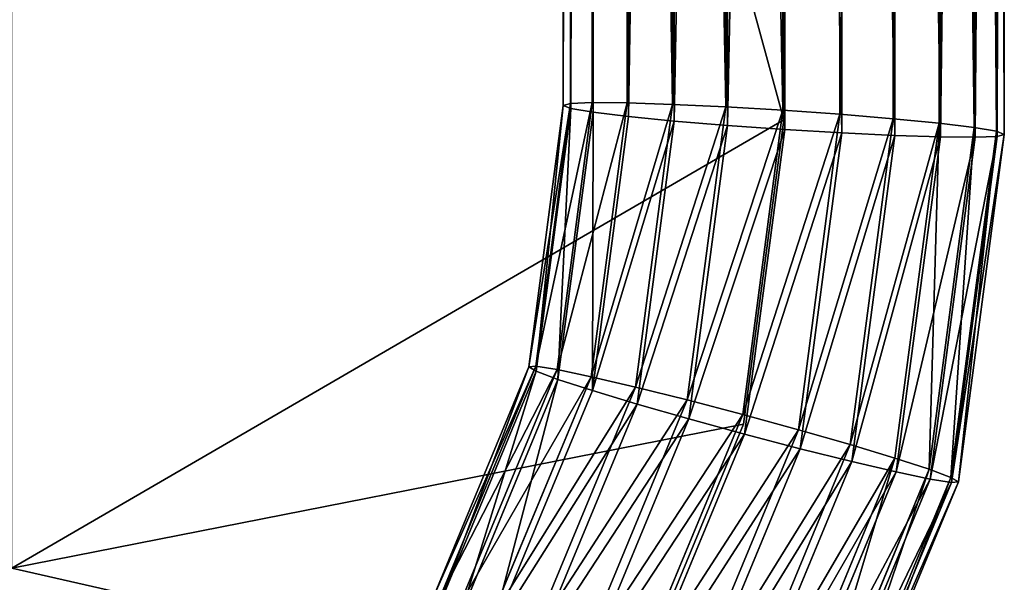
# Model space of a CAD drawing. Units: centimetres. Extents: x -3 to 128, y -97 to 24.
# Drawn here: x 31 to 38, y -19 to -15 of the extents above; entities that cross this region are included whole.
import ezdxf

# ---------------------------------------------------------------- set-up
doc = ezdxf.new("R2010")
doc.units = ezdxf.units.CM
doc.layers.get('0').update_dxf_attribs({"true_color": 0xff5454})
doc.layers.add('stal', color=7, linetype='Continuous', true_color=0x006699)

# ---------------------------------------------------------------- blocks, each defined once
blk = doc.blocks.new('Group#6')
at = {"color": 9, "true_color": 0xc6c6c6}
for p, q in [((40.17, 1.734, 0.9557), (41.7331, 2.382, 1.0237)), ((40.166, 1.6858, 1.3443), (41.7411, 2.3389, 1.4129)), ((40.2007, 1.6825, 0.5687), (41.7766, 2.3359, 0.6373)), ((40.1889, 1.5414, 1.7081), (41.8, 2.2094, 1.7782)), ((40.2559, 1.535, 0.2096), (41.8686, 2.2036, 0.2798)), ((40.2372, 1.3105, 2.0222), (41.9059, 2.0024, 2.0949)), ((40.3318, 1.3014, -0.097), (42.0028, 1.9942, -0.0242)), ((38.3807, 1.4506, 1.2666), (40.166, 1.6858, 1.3443)), ((38.3944, 1.5, 0.8784), (40.17, 1.734, 0.9557)), ((38.4147, 1.4472, 0.4909), (40.2007, 1.6825, 0.5687)), ((40.166, 1.6858, 1.3443), (40.17, 1.734, 0.9557)), ((40.1889, 1.5414, 1.7081), (40.166, 1.6858, 1.3443)), ((40.17, 1.734, 0.9557), (40.2007, 1.6825, 0.5687)), ((40.2007, 1.6825, 0.5687), (40.2559, 1.535, 0.2096)), ((40.3075, 1.0089, 2.2653), (42.0514, 1.7319, 2.3412)), ((40.4234, 0.9977, -0.3302), (42.1702, 1.7219, -0.2542)), ((38.3747, 1.3023, 1.6291), (40.1889, 1.5414, 1.7081)), ((40.2372, 1.3105, 2.0222), (40.1889, 1.5414, 1.7081)), ((19.328, 1.5, 0.0485), (38.3944, 1.5, 0.8784)), ((38.3807, 1.4506, 1.2666), (38.3944, 1.5, 0.8784)), ((38.3944, 1.5, 0.8784), (38.4147, 1.4472, 0.4909)), ((38.4403, 1.2957, 0.1306), (40.2559, 1.535, 0.2096)), ((40.2559, 1.535, 0.2096), (40.3318, 1.3014, -0.097)), ((19.3067, 1.4506, 0.4364), (38.3807, 1.4506, 1.2666)), ((19.3493, 1.4472, -0.3389), (38.4147, 1.4472, 0.4909)), ((38.3747, 1.3023, 1.6291), (38.3807, 1.4506, 1.2666)), ((38.4147, 1.4472, 0.4909), (38.4403, 1.2957, 0.1306)), ((40.3951, 0.657, 2.4206), (42.2268, 1.4165, 2.5004)), ((40.5244, 0.6446, -0.4742), (42.3592, 1.4053, -0.3944)), ((19.2868, 1.3023, 0.7983), (38.3747, 1.3023, 1.6291)), ((19.3691, 1.2957, -0.6995), (38.4403, 1.2957, 0.1306)), ((38.3766, 1.0653, 1.9412), (38.3747, 1.3023, 1.6291)), ((38.3766, 1.0653, 1.9412), (40.2372, 1.3105, 2.0222)), ((38.4403, 1.2957, 0.1306), (38.4695, 1.056, -0.178)), ((38.4695, 1.056, -0.178), (40.3318, 1.3014, -0.097)), ((40.3075, 1.0089, 2.2653), (40.2372, 1.3105, 2.0222)), ((40.3318, 1.3014, -0.097), (40.4234, 0.9977, -0.3302)), ((40.494, 0.279, 2.4778), (42.42, 1.0776, 2.5617)), ((19.2696, 1.0653, 1.1096), (38.3766, 1.0653, 1.9412)), ((19.3861, 1.056, -1.0087), (38.4695, 1.056, -0.178)), ((38.3865, 0.7557, 2.1816), (38.3766, 1.0653, 1.9412)), ((38.3865, 0.7557, 2.1816), (40.3075, 1.0089, 2.2653)), ((38.4695, 1.056, -0.178), (38.5002, 0.7443, -0.4139)), ((40.3951, 0.657, 2.4206), (40.3075, 1.0089, 2.2653)), ((40.6279, 0.2662, -0.5192), (42.5571, 1.066, -0.4352)), ((38.5002, 0.7443, -0.4139), (40.4234, 0.9977, -0.3302)), ((40.4234, 0.9977, -0.3302), (40.5244, 0.6446, -0.4742)), ((19.2565, 0.7557, 1.349), (38.3865, 0.7557, 2.1816)), ((19.3991, 0.7443, -1.2453), (38.5002, 0.7443, -0.4139)), ((38.4036, 0.3946, 2.334), (38.3865, 0.7557, 2.1816)), ((38.5002, 0.7443, -0.4139), (38.5304, 0.3818, -0.561)), ((40.5974, -0.0994, 2.4329), (42.6178, 0.7383, 2.5208)), ((42.7503, 0.7271, -0.3739), (40.7268, -0.1119, -0.462)), ((38.4036, 0.3946, 2.334), (40.3951, 0.657, 2.4206)), ((38.5304, 0.3818, -0.561), (40.5244, 0.6446, -0.4742)), ((40.494, 0.279, 2.4778), (40.3951, 0.657, 2.4206)), ((40.5244, 0.6446, -0.4742), (40.6279, 0.2662, -0.5192)), ((40.6984, -0.4525, 2.2889), (42.8069, 0.4217, 2.3807)), ((40.8144, -0.4637, -0.3066), (42.9256, 0.4117, -0.2147)), ((19.2482, 0.3946, 1.5002), (38.4036, 0.3946, 2.334)), ((19.4073, 0.3818, -1.3934), (38.5304, 0.3818, -0.561)), ((38.4267, 0.0066, 2.3878), (38.4036, 0.3946, 2.334)), ((38.5304, 0.3818, -0.561), (38.558, -0.0066, -0.6093)), ((38.4267, 0.0066, 2.3878), (40.494, 0.279, 2.4778)), ((40.5974, -0.0994, 2.4329), (40.494, 0.279, 2.4778)), ((38.558, -0.0066, -0.6093), (40.6279, 0.2662, -0.5192)), ((40.6279, 0.2662, -0.5192), (40.7268, -0.1119, -0.462)), ((40.79, -0.7562, 2.0556), (42.9743, 0.1494, 2.1507)), ((40.8847, -0.7653, -0.0636), (43.0712, 0.1412, 0.0316)), ((19.2453, 0.0066, 1.5529), (38.4267, 0.0066, 2.3878)), ((19.3276, 0, 0.0551), (38.4923, 0, 0.8893)), ((38.4543, -0.3818, 2.3396), (38.4267, 0.0066, 2.3878)), ((19.41, -0.0066, -1.4427), (38.558, -0.0066, -0.6093)), ((38.558, -0.0066, -0.6093), (38.5811, -0.3946, -0.5554)), ((40.866, -0.9898, 1.749), (43.1085, -0.06, 1.8466)), ((40.9329, -0.9962, 0.2505), (43.1771, -0.0658, 0.3482)), ((38.4543, -0.3818, 2.3396), (40.5974, -0.0994, 2.4329)), ((40.7268, -0.1119, -0.462), (38.5811, -0.3946, -0.5554)), ((40.6984, -0.4525, 2.2889), (40.5974, -0.0994, 2.4329)), ((40.7268, -0.1119, -0.462), (40.8144, -0.4637, -0.3066)), ((40.9212, -1.1373, 1.39), (43.2005, -0.1923, 1.4892)), ((40.9558, -1.1407, 0.6143), (43.236, -0.1953, 0.7136)), ((40.9518, -1.1888, 1.003), (43.244, -0.2384, 1.1027)), ((19.248, -0.3818, 1.5036), (38.4543, -0.3818, 2.3396)), ((38.5811, -0.3946, -0.5554), (19.4071, -0.3946, -1.39)), ((38.4844, -0.7443, 2.1925), (38.4543, -0.3818, 2.3396)), ((38.5811, -0.3946, -0.5554), (38.5982, -0.7557, -0.403)), ((38.4844, -0.7443, 2.1925), (40.6984, -0.4525, 2.2889)), ((38.5982, -0.7557, -0.403), (40.8144, -0.4637, -0.3066)), ((40.79, -0.7562, 2.0556), (40.6984, -0.4525, 2.2889)), ((40.8144, -0.4637, -0.3066), (40.8847, -0.7653, -0.0636)), ((19.2561, -0.7443, 1.3556), (38.4844, -0.7443, 2.1925)), ((19.3988, -0.7557, -1.2387), (38.5982, -0.7557, -0.403)), ((38.5151, -1.056, 1.9566), (38.4844, -0.7443, 2.1925)), ((38.5151, -1.056, 1.9566), (40.79, -0.7562, 2.0556)), ((38.5982, -0.7557, -0.403), (38.608, -1.0653, -0.1626)), ((38.608, -1.0653, -0.1626), (40.8847, -0.7653, -0.0636)), ((40.866, -0.9898, 1.749), (40.79, -0.7562, 2.0556)), ((40.8847, -0.7653, -0.0636), (40.9329, -0.9962, 0.2505)), ((38.5443, -1.2957, 1.648), (40.866, -0.9898, 1.749)), ((38.61, -1.3023, 0.1494), (40.9329, -0.9962, 0.2505)), ((40.9212, -1.1373, 1.39), (40.866, -0.9898, 1.749)), ((40.9329, -0.9962, 0.2505), (40.9558, -1.1407, 0.6143)), ((19.2691, -1.056, 1.1189), (38.5151, -1.056, 1.9566)), ((19.3856, -1.0653, -0.9993), (38.608, -1.0653, -0.1626)), ((38.5443, -1.2957, 1.648), (38.5151, -1.056, 1.9566)), ((38.608, -1.0653, -0.1626), (38.61, -1.3023, 0.1494)), ((38.5699, -1.4472, 1.2877), (40.9212, -1.1373, 1.39)), ((40.9518, -1.1888, 1.003), (40.9212, -1.1373, 1.39)), ((38.5903, -1.5, 0.9002), (40.9518, -1.1888, 1.003)), ((38.6039, -1.4506, 0.5119), (40.9558, -1.1407, 0.6143)), ((40.9558, -1.1407, 0.6143), (40.9518, -1.1888, 1.003)), ((19.2861, -1.2957, 0.8097), (38.5443, -1.2957, 1.648)), ((19.3685, -1.3023, -0.6881), (38.61, -1.3023, 0.1494)), ((38.5699, -1.4472, 1.2877), (38.5443, -1.2957, 1.648)), ((38.61, -1.3023, 0.1494), (38.6039, -1.4506, 0.5119)), ((19.306, -1.4472, 0.4492), (38.5699, -1.4472, 1.2877)), ((19.3486, -1.4506, -0.3262), (38.6039, -1.4506, 0.5119)), ((38.5903, -1.5, 0.9002), (38.5699, -1.4472, 1.2877)), ((38.6039, -1.4506, 0.5119), (38.5903, -1.5, 0.9002)), ((19.3273, -1.5, 0.0617), (38.5903, -1.5, 0.9002))]:
    blk.add_line(p, q, dxfattribs=at)
blk.add_polyline3d([(46.4848, 8, 1.2372), (46.2124, 5.9294, 1.2253), (45.414, 4, 1.1906), (44.1438, 2.3431, 1.1353), (42.4885, 1.0718, 1.0632), (40.5609, 0.2726, 0.9793), (38.4923, 0, 0.8893)], dxfattribs=at)
mesh = blk.add_polyface(dxfattribs=at)
corners = [(40.166, 1.6858, 1.3443), (41.7331, 2.382, 1.0237), (40.17, 1.734, 0.9557), (41.7411, 2.3389, 1.4129)]
mesh.append_faces([[corners[k] for k in face] for face in [(0, 1, 2), (1, 0, 3)]], dxfattribs={"vtx0": -1, "color": 9})
mesh = blk.add_polyface(dxfattribs=at)
corners = [(40.17, 1.734, 0.9557), (41.7766, 2.3359, 0.6373), (40.2007, 1.6825, 0.5687), (41.7331, 2.382, 1.0237)]
mesh.append_faces([[corners[k] for k in face] for face in [(0, 1, 2), (1, 0, 3)]], dxfattribs={"vtx0": -1, "color": 9})
mesh = blk.add_polyface(dxfattribs=at)
corners = [(40.1889, 1.5414, 1.7081), (41.7411, 2.3389, 1.4129), (40.166, 1.6858, 1.3443), (41.8, 2.2094, 1.7782)]
mesh.append_faces([[corners[k] for k in face] for face in [(0, 1, 2), (1, 0, 3)]], dxfattribs={"vtx0": -1, "color": 9})
mesh = blk.add_polyface(dxfattribs=at)
corners = [(40.2007, 1.6825, 0.5687), (41.8686, 2.2036, 0.2798), (40.2559, 1.535, 0.2096), (41.7766, 2.3359, 0.6373)]
mesh.append_faces([[corners[k] for k in face] for face in [(0, 1, 2), (1, 0, 3)]], dxfattribs={"vtx0": -1, "color": 9})
mesh = blk.add_polyface(dxfattribs=at)
corners = [(40.2372, 1.3105, 2.0222), (41.8, 2.2094, 1.7782), (40.1889, 1.5414, 1.7081), (41.9059, 2.0024, 2.0949)]
mesh.append_faces([[corners[k] for k in face] for face in [(0, 1, 2), (1, 0, 3)]], dxfattribs={"vtx0": -1, "color": 9})
mesh = blk.add_polyface(dxfattribs=at)
corners = [(40.2559, 1.535, 0.2096), (42.0028, 1.9942, -0.0242), (40.3318, 1.3014, -0.097), (41.8686, 2.2036, 0.2798)]
mesh.append_faces([[corners[k] for k in face] for face in [(0, 1, 2), (1, 0, 3)]], dxfattribs={"vtx0": -1, "color": 9})
mesh = blk.add_polyface(dxfattribs=at)
corners = [(40.3075, 1.0089, 2.2653), (41.9059, 2.0024, 2.0949), (40.2372, 1.3105, 2.0222), (42.0514, 1.7319, 2.3412)]
mesh.append_faces([[corners[k] for k in face] for face in [(0, 1, 2), (1, 0, 3)]], dxfattribs={"vtx0": -1, "color": 9})
mesh = blk.add_polyface(dxfattribs=at)
corners = [(42.0028, 1.9942, -0.0242), (40.4234, 0.9977, -0.3302), (40.3318, 1.3014, -0.097), (42.1702, 1.7219, -0.2542)]
mesh.append_faces([[corners[k] for k in face] for face in [(0, 1, 2), (1, 0, 3)]], dxfattribs={"vtx0": -1, "color": 9})
mesh = blk.add_polyface(dxfattribs=at)
corners = [(38.3747, 1.3023, 1.6291), (40.166, 1.6858, 1.3443), (38.3807, 1.4506, 1.2666), (40.1889, 1.5414, 1.7081)]
mesh.append_faces([[corners[k] for k in face] for face in [(0, 1, 2), (1, 0, 3)]], dxfattribs={"vtx0": -1, "color": 9})
mesh = blk.add_polyface(dxfattribs=at)
corners = [(38.3807, 1.4506, 1.2666), (40.17, 1.734, 0.9557), (38.3944, 1.5, 0.8784), (40.166, 1.6858, 1.3443)]
mesh.append_faces([[corners[k] for k in face] for face in [(0, 1, 2), (1, 0, 3)]], dxfattribs={"vtx0": -1, "color": 9})
mesh = blk.add_polyface(dxfattribs=at)
corners = [(38.3944, 1.5, 0.8784), (40.2007, 1.6825, 0.5687), (38.4147, 1.4472, 0.4909), (40.17, 1.734, 0.9557)]
mesh.append_faces([[corners[k] for k in face] for face in [(0, 1, 2), (1, 0, 3)]], dxfattribs={"vtx0": -1, "color": 9})
mesh = blk.add_polyface(dxfattribs=at)
corners = [(38.4147, 1.4472, 0.4909), (40.2559, 1.535, 0.2096), (38.4403, 1.2957, 0.1306), (40.2007, 1.6825, 0.5687)]
mesh.append_faces([[corners[k] for k in face] for face in [(0, 1, 2), (1, 0, 3)]], dxfattribs={"vtx0": -1, "color": 9})
mesh = blk.add_polyface(dxfattribs=at)
corners = [(40.3951, 0.657, 2.4206), (42.0514, 1.7319, 2.3412), (40.3075, 1.0089, 2.2653), (42.2268, 1.4165, 2.5004)]
mesh.append_faces([[corners[k] for k in face] for face in [(0, 1, 2), (1, 0, 3)]], dxfattribs={"vtx0": -1, "color": 9})
mesh = blk.add_polyface(dxfattribs=at)
corners = [(42.1702, 1.7219, -0.2542), (40.5244, 0.6446, -0.4742), (40.4234, 0.9977, -0.3302), (42.3592, 1.4053, -0.3944)]
mesh.append_faces([[corners[k] for k in face] for face in [(0, 1, 2), (1, 0, 3)]], dxfattribs={"vtx0": -1, "color": 9})
mesh = blk.add_polyface(dxfattribs=at)
corners = [(38.3766, 1.0653, 1.9412), (40.1889, 1.5414, 1.7081), (38.3747, 1.3023, 1.6291), (40.2372, 1.3105, 2.0222)]
mesh.append_faces([[corners[k] for k in face] for face in [(0, 1, 2), (1, 0, 3)]], dxfattribs={"vtx0": -1, "color": 9})
mesh = blk.add_polyface(dxfattribs=at)
corners = [(19.3067, 1.4506, 0.4364), (38.3944, 1.5, 0.8784), (19.328, 1.5, 0.0485), (38.3807, 1.4506, 1.2666)]
mesh.append_faces([[corners[k] for k in face] for face in [(0, 1, 2), (1, 0, 3)]], dxfattribs={"vtx0": -1, "color": 9})
mesh = blk.add_polyface(dxfattribs=at)
corners = [(19.328, 1.5, 0.0485), (38.4147, 1.4472, 0.4909), (19.3493, 1.4472, -0.3389), (38.3944, 1.5, 0.8784)]
mesh.append_faces([[corners[k] for k in face] for face in [(0, 1, 2), (1, 0, 3)]], dxfattribs={"vtx0": -1, "color": 9})
mesh = blk.add_polyface(dxfattribs=at)
corners = [(38.4403, 1.2957, 0.1306), (40.3318, 1.3014, -0.097), (38.4695, 1.056, -0.178), (40.2559, 1.535, 0.2096)]
mesh.append_faces([[corners[k] for k in face] for face in [(0, 1, 2), (1, 0, 3)]], dxfattribs={"vtx0": -1, "color": 9})
mesh = blk.add_polyface(dxfattribs=at)
corners = [(19.2868, 1.3023, 0.7983), (38.3807, 1.4506, 1.2666), (19.3067, 1.4506, 0.4364), (38.3747, 1.3023, 1.6291)]
mesh.append_faces([[corners[k] for k in face] for face in [(0, 1, 2), (1, 0, 3)]], dxfattribs={"vtx0": -1, "color": 9})
mesh = blk.add_polyface(dxfattribs=at)
corners = [(19.3493, 1.4472, -0.3389), (38.4403, 1.2957, 0.1306), (19.3691, 1.2957, -0.6995), (38.4147, 1.4472, 0.4909)]
mesh.append_faces([[corners[k] for k in face] for face in [(0, 1, 2), (1, 0, 3)]], dxfattribs={"vtx0": -1, "color": 9})
mesh = blk.add_polyface(dxfattribs=at)
corners = [(40.494, 0.279, 2.4778), (42.2268, 1.4165, 2.5004), (40.3951, 0.657, 2.4206), (42.42, 1.0776, 2.5617)]
mesh.append_faces([[corners[k] for k in face] for face in [(0, 1, 2), (1, 0, 3)]], dxfattribs={"vtx0": -1, "color": 9})
mesh = blk.add_polyface(dxfattribs=at)
corners = [(42.3592, 1.4053, -0.3944), (40.6279, 0.2662, -0.5192), (40.5244, 0.6446, -0.4742), (42.5571, 1.066, -0.4352)]
mesh.append_faces([[corners[k] for k in face] for face in [(0, 1, 2), (1, 0, 3)]], dxfattribs={"vtx0": -1, "color": 9})
mesh = blk.add_polyface(dxfattribs=at)
corners = [(19.2696, 1.0653, 1.1096), (38.3747, 1.3023, 1.6291), (19.2868, 1.3023, 0.7983), (38.3766, 1.0653, 1.9412)]
mesh.append_faces([[corners[k] for k in face] for face in [(0, 1, 2), (1, 0, 3)]], dxfattribs={"vtx0": -1, "color": 9})
mesh = blk.add_polyface(dxfattribs=at)
corners = [(19.3691, 1.2957, -0.6995), (38.4695, 1.056, -0.178), (19.3861, 1.056, -1.0087), (38.4403, 1.2957, 0.1306)]
mesh.append_faces([[corners[k] for k in face] for face in [(0, 1, 2), (1, 0, 3)]], dxfattribs={"vtx0": -1, "color": 9})
mesh = blk.add_polyface(dxfattribs=at)
corners = [(38.3865, 0.7557, 2.1816), (40.2372, 1.3105, 2.0222), (38.3766, 1.0653, 1.9412), (40.3075, 1.0089, 2.2653)]
mesh.append_faces([[corners[k] for k in face] for face in [(0, 1, 2), (1, 0, 3)]], dxfattribs={"vtx0": -1, "color": 9})
mesh = blk.add_polyface(dxfattribs=at)
corners = [(40.3318, 1.3014, -0.097), (38.5002, 0.7443, -0.4139), (38.4695, 1.056, -0.178), (40.4234, 0.9977, -0.3302)]
mesh.append_faces([[corners[k] for k in face] for face in [(0, 1, 2), (1, 0, 3)]], dxfattribs={"vtx0": -1, "color": 9})
mesh = blk.add_polyface(dxfattribs=at)
corners = [(40.5974, -0.0994, 2.4329), (42.42, 1.0776, 2.5617), (40.494, 0.279, 2.4778), (42.6178, 0.7383, 2.5208)]
mesh.append_faces([[corners[k] for k in face] for face in [(0, 1, 2), (1, 0, 3)]], dxfattribs={"vtx0": -1, "color": 9})
mesh = blk.add_polyface(dxfattribs=at)
corners = [(38.3865, 0.7557, 2.1816), (19.2696, 1.0653, 1.1096), (19.2565, 0.7557, 1.349), (38.3766, 1.0653, 1.9412)]
mesh.append_faces([[corners[k] for k in face] for face in [(0, 1, 2), (1, 0, 3)]], dxfattribs={"vtx0": -1, "color": 9})
mesh = blk.add_polyface(dxfattribs=at)
corners = [(38.4695, 1.056, -0.178), (19.3991, 0.7443, -1.2453), (19.3861, 1.056, -1.0087), (38.5002, 0.7443, -0.4139)]
mesh.append_faces([[corners[k] for k in face] for face in [(0, 1, 2), (1, 0, 3)]], dxfattribs={"vtx0": -1, "color": 9})
mesh = blk.add_polyface(dxfattribs=at)
corners = [(38.4036, 0.3946, 2.334), (40.3075, 1.0089, 2.2653), (38.3865, 0.7557, 2.1816), (40.3951, 0.657, 2.4206)]
mesh.append_faces([[corners[k] for k in face] for face in [(0, 1, 2), (1, 0, 3)]], dxfattribs={"vtx0": -1, "color": 9})
mesh = blk.add_polyface(dxfattribs=at)
corners = [(42.5571, 1.066, -0.4352), (40.7268, -0.1119, -0.462), (40.6279, 0.2662, -0.5192), (42.7503, 0.7271, -0.3739)]
mesh.append_faces([[corners[k] for k in face] for face in [(0, 1, 2), (1, 0, 3)]], dxfattribs={"vtx0": -1, "color": 9})
mesh = blk.add_polyface(dxfattribs=at)
corners = [(40.4234, 0.9977, -0.3302), (38.5304, 0.3818, -0.561), (38.5002, 0.7443, -0.4139), (40.5244, 0.6446, -0.4742)]
mesh.append_faces([[corners[k] for k in face] for face in [(0, 1, 2), (1, 0, 3)]], dxfattribs={"vtx0": -1, "color": 9})
mesh = blk.add_polyface(dxfattribs=at)
corners = [(38.4036, 0.3946, 2.334), (19.2565, 0.7557, 1.349), (19.2482, 0.3946, 1.5002), (38.3865, 0.7557, 2.1816)]
mesh.append_faces([[corners[k] for k in face] for face in [(0, 1, 2), (1, 0, 3)]], dxfattribs={"vtx0": -1, "color": 9})
mesh = blk.add_polyface(dxfattribs=at)
corners = [(38.5002, 0.7443, -0.4139), (19.4073, 0.3818, -1.3934), (19.3991, 0.7443, -1.2453), (38.5304, 0.3818, -0.561)]
mesh.append_faces([[corners[k] for k in face] for face in [(0, 1, 2), (1, 0, 3)]], dxfattribs={"vtx0": -1, "color": 9})
mesh = blk.add_polyface(dxfattribs=at)
corners = [(40.6984, -0.4525, 2.2889), (42.6178, 0.7383, 2.5208), (40.5974, -0.0994, 2.4329), (42.8069, 0.4217, 2.3807)]
mesh.append_faces([[corners[k] for k in face] for face in [(0, 1, 2), (1, 0, 3)]], dxfattribs={"vtx0": -1, "color": 9})
mesh = blk.add_polyface(dxfattribs=at)
corners = [(42.7503, 0.7271, -0.3739), (40.8144, -0.4637, -0.3066), (40.7268, -0.1119, -0.462), (42.9256, 0.4117, -0.2147)]
mesh.append_faces([[corners[k] for k in face] for face in [(0, 1, 2), (1, 0, 3)]], dxfattribs={"vtx0": -1, "color": 9})
mesh = blk.add_polyface(dxfattribs=at)
corners = [(38.4267, 0.0066, 2.3878), (40.3951, 0.657, 2.4206), (38.4036, 0.3946, 2.334), (40.494, 0.279, 2.4778)]
mesh.append_faces([[corners[k] for k in face] for face in [(0, 1, 2), (1, 0, 3)]], dxfattribs={"vtx0": -1, "color": 9})
mesh = blk.add_polyface(dxfattribs=at)
corners = [(40.5244, 0.6446, -0.4742), (38.558, -0.0066, -0.6093), (38.5304, 0.3818, -0.561), (40.6279, 0.2662, -0.5192)]
mesh.append_faces([[corners[k] for k in face] for face in [(0, 1, 2), (1, 0, 3)]], dxfattribs={"vtx0": -1, "color": 9})
mesh = blk.add_polyface(dxfattribs=at)
corners = [(40.79, -0.7562, 2.0556), (42.8069, 0.4217, 2.3807), (40.6984, -0.4525, 2.2889), (42.9743, 0.1494, 2.1507)]
mesh.append_faces([[corners[k] for k in face] for face in [(0, 1, 2), (1, 0, 3)]], dxfattribs={"vtx0": -1, "color": 9})
mesh = blk.add_polyface(dxfattribs=at)
corners = [(42.9256, 0.4117, -0.2147), (40.8847, -0.7653, -0.0636), (40.8144, -0.4637, -0.3066), (43.0712, 0.1412, 0.0316)]
mesh.append_faces([[corners[k] for k in face] for face in [(0, 1, 2), (1, 0, 3)]], dxfattribs={"vtx0": -1, "color": 9})
mesh = blk.add_polyface(dxfattribs=at)
corners = [(38.4267, 0.0066, 2.3878), (19.2482, 0.3946, 1.5002), (19.2453, 0.0066, 1.5529), (38.4036, 0.3946, 2.334)]
mesh.append_faces([[corners[k] for k in face] for face in [(0, 1, 2), (1, 0, 3)]], dxfattribs={"vtx0": -1, "color": 9})
mesh = blk.add_polyface(dxfattribs=at)
corners = [(38.5304, 0.3818, -0.561), (19.41, -0.0066, -1.4427), (19.4073, 0.3818, -1.3934), (38.558, -0.0066, -0.6093)]
mesh.append_faces([[corners[k] for k in face] for face in [(0, 1, 2), (1, 0, 3)]], dxfattribs={"vtx0": -1, "color": 9})
mesh = blk.add_polyface(dxfattribs=at)
corners = [(38.4543, -0.3818, 2.3396), (40.494, 0.279, 2.4778), (38.4267, 0.0066, 2.3878), (40.5974, -0.0994, 2.4329)]
mesh.append_faces([[corners[k] for k in face] for face in [(0, 1, 2), (1, 0, 3)]], dxfattribs={"vtx0": -1, "color": 9})
mesh = blk.add_polyface(dxfattribs=at)
corners = [(40.6279, 0.2662, -0.5192), (38.5811, -0.3946, -0.5554), (38.558, -0.0066, -0.6093), (40.7268, -0.1119, -0.462)]
mesh.append_faces([[corners[k] for k in face] for face in [(0, 1, 2), (1, 0, 3)]], dxfattribs={"vtx0": -1, "color": 9})
mesh = blk.add_polyface(dxfattribs=at)
corners = [(43.1085, -0.06, 1.8466), (40.79, -0.7562, 2.0556), (40.866, -0.9898, 1.749), (42.9743, 0.1494, 2.1507)]
mesh.append_faces([[corners[k] for k in face] for face in [(0, 1, 2), (1, 0, 3)]], dxfattribs={"vtx0": -1, "color": 9})
mesh = blk.add_polyface(dxfattribs=at)
corners = [(43.0712, 0.1412, 0.0316), (40.9329, -0.9962, 0.2505), (40.8847, -0.7653, -0.0636), (43.1771, -0.0658, 0.3482)]
mesh.append_faces([[corners[k] for k in face] for face in [(0, 1, 2), (1, 0, 3)]], dxfattribs={"vtx0": -1, "color": 9})
mesh = blk.add_polyface(dxfattribs=at)
corners = [(19.248, -0.3818, 1.5036), (38.4267, 0.0066, 2.3878), (19.2453, 0.0066, 1.5529), (38.4543, -0.3818, 2.3396)]
mesh.append_faces([[corners[k] for k in face] for face in [(0, 1, 2), (1, 0, 3)]], dxfattribs={"vtx0": -1, "color": 9})
mesh = blk.add_polyface(dxfattribs=at)
corners = [(19.41, -0.0066, -1.4427), (38.5811, -0.3946, -0.5554), (19.4071, -0.3946, -1.39), (38.558, -0.0066, -0.6093)]
mesh.append_faces([[corners[k] for k in face] for face in [(0, 1, 2), (1, 0, 3)]], dxfattribs={"vtx0": -1, "color": 9})
mesh = blk.add_polyface(dxfattribs=at)
corners = [(43.2005, -0.1923, 1.4892), (40.866, -0.9898, 1.749), (40.9212, -1.1373, 1.39), (43.1085, -0.06, 1.8466)]
mesh.append_faces([[corners[k] for k in face] for face in [(0, 1, 2), (1, 0, 3)]], dxfattribs={"vtx0": -1, "color": 9})
mesh = blk.add_polyface(dxfattribs=at)
corners = [(43.1771, -0.0658, 0.3482), (40.9558, -1.1407, 0.6143), (40.9329, -0.9962, 0.2505), (43.236, -0.1953, 0.7136)]
mesh.append_faces([[corners[k] for k in face] for face in [(0, 1, 2), (1, 0, 3)]], dxfattribs={"vtx0": -1, "color": 9})
mesh = blk.add_polyface(dxfattribs=at)
corners = [(38.4844, -0.7443, 2.1925), (40.5974, -0.0994, 2.4329), (38.4543, -0.3818, 2.3396), (40.6984, -0.4525, 2.2889)]
mesh.append_faces([[corners[k] for k in face] for face in [(0, 1, 2), (1, 0, 3)]], dxfattribs={"vtx0": -1, "color": 9})
mesh = blk.add_polyface(dxfattribs=at)
corners = [(40.7268, -0.1119, -0.462), (38.5982, -0.7557, -0.403), (38.5811, -0.3946, -0.5554), (40.8144, -0.4637, -0.3066)]
mesh.append_faces([[corners[k] for k in face] for face in [(0, 1, 2), (1, 0, 3)]], dxfattribs={"vtx0": -1, "color": 9})
mesh = blk.add_polyface(dxfattribs=at)
corners = [(43.244, -0.2384, 1.1027), (40.9212, -1.1373, 1.39), (40.9518, -1.1888, 1.003), (43.2005, -0.1923, 1.4892)]
mesh.append_faces([[corners[k] for k in face] for face in [(0, 1, 2), (1, 0, 3)]], dxfattribs={"vtx0": -1, "color": 9})
mesh = blk.add_polyface(dxfattribs=at)
corners = [(43.236, -0.1953, 0.7136), (40.9518, -1.1888, 1.003), (40.9558, -1.1407, 0.6143), (43.244, -0.2384, 1.1027)]
mesh.append_faces([[corners[k] for k in face] for face in [(0, 1, 2), (1, 0, 3)]], dxfattribs={"vtx0": -1, "color": 9})
mesh = blk.add_polyface(dxfattribs=at)
corners = [(19.2561, -0.7443, 1.3556), (38.4543, -0.3818, 2.3396), (19.248, -0.3818, 1.5036), (38.4844, -0.7443, 2.1925)]
mesh.append_faces([[corners[k] for k in face] for face in [(0, 1, 2), (1, 0, 3)]], dxfattribs={"vtx0": -1, "color": 9})
mesh = blk.add_polyface(dxfattribs=at)
corners = [(19.4071, -0.3946, -1.39), (38.5982, -0.7557, -0.403), (19.3988, -0.7557, -1.2387), (38.5811, -0.3946, -0.5554)]
mesh.append_faces([[corners[k] for k in face] for face in [(0, 1, 2), (1, 0, 3)]], dxfattribs={"vtx0": -1, "color": 9})
mesh = blk.add_polyface(dxfattribs=at)
corners = [(38.5151, -1.056, 1.9566), (40.6984, -0.4525, 2.2889), (38.4844, -0.7443, 2.1925), (40.79, -0.7562, 2.0556)]
mesh.append_faces([[corners[k] for k in face] for face in [(0, 1, 2), (1, 0, 3)]], dxfattribs={"vtx0": -1, "color": 9})
mesh = blk.add_polyface(dxfattribs=at)
corners = [(40.8144, -0.4637, -0.3066), (38.608, -1.0653, -0.1626), (38.5982, -0.7557, -0.403), (40.8847, -0.7653, -0.0636)]
mesh.append_faces([[corners[k] for k in face] for face in [(0, 1, 2), (1, 0, 3)]], dxfattribs={"vtx0": -1, "color": 9})
mesh = blk.add_polyface(dxfattribs=at)
corners = [(19.2691, -1.056, 1.1189), (38.4844, -0.7443, 2.1925), (19.2561, -0.7443, 1.3556), (38.5151, -1.056, 1.9566)]
mesh.append_faces([[corners[k] for k in face] for face in [(0, 1, 2), (1, 0, 3)]], dxfattribs={"vtx0": -1, "color": 9})
mesh = blk.add_polyface(dxfattribs=at)
corners = [(19.3988, -0.7557, -1.2387), (38.608, -1.0653, -0.1626), (19.3856, -1.0653, -0.9993), (38.5982, -0.7557, -0.403)]
mesh.append_faces([[corners[k] for k in face] for face in [(0, 1, 2), (1, 0, 3)]], dxfattribs={"vtx0": -1, "color": 9})
mesh = blk.add_polyface(dxfattribs=at)
corners = [(40.866, -0.9898, 1.749), (38.5151, -1.056, 1.9566), (38.5443, -1.2957, 1.648), (40.79, -0.7562, 2.0556)]
mesh.append_faces([[corners[k] for k in face] for face in [(0, 1, 2), (1, 0, 3)]], dxfattribs={"vtx0": -1, "color": 9})
mesh = blk.add_polyface(dxfattribs=at)
corners = [(40.8847, -0.7653, -0.0636), (38.61, -1.3023, 0.1494), (38.608, -1.0653, -0.1626), (40.9329, -0.9962, 0.2505)]
mesh.append_faces([[corners[k] for k in face] for face in [(0, 1, 2), (1, 0, 3)]], dxfattribs={"vtx0": -1, "color": 9})
mesh = blk.add_polyface(dxfattribs=at)
corners = [(40.9212, -1.1373, 1.39), (38.5443, -1.2957, 1.648), (38.5699, -1.4472, 1.2877), (40.866, -0.9898, 1.749)]
mesh.append_faces([[corners[k] for k in face] for face in [(0, 1, 2), (1, 0, 3)]], dxfattribs={"vtx0": -1, "color": 9})
mesh = blk.add_polyface(dxfattribs=at)
corners = [(40.9329, -0.9962, 0.2505), (38.6039, -1.4506, 0.5119), (38.61, -1.3023, 0.1494), (40.9558, -1.1407, 0.6143)]
mesh.append_faces([[corners[k] for k in face] for face in [(0, 1, 2), (1, 0, 3)]], dxfattribs={"vtx0": -1, "color": 9})
mesh = blk.add_polyface(dxfattribs=at)
corners = [(38.5443, -1.2957, 1.648), (19.2691, -1.056, 1.1189), (19.2861, -1.2957, 0.8097), (38.5151, -1.056, 1.9566)]
mesh.append_faces([[corners[k] for k in face] for face in [(0, 1, 2), (1, 0, 3)]], dxfattribs={"vtx0": -1, "color": 9})
mesh = blk.add_polyface(dxfattribs=at)
corners = [(38.608, -1.0653, -0.1626), (19.3685, -1.3023, -0.6881), (19.3856, -1.0653, -0.9993), (38.61, -1.3023, 0.1494)]
mesh.append_faces([[corners[k] for k in face] for face in [(0, 1, 2), (1, 0, 3)]], dxfattribs={"vtx0": -1, "color": 9})
mesh = blk.add_polyface(dxfattribs=at)
corners = [(40.9518, -1.1888, 1.003), (38.5699, -1.4472, 1.2877), (38.5903, -1.5, 0.9002), (40.9212, -1.1373, 1.39)]
mesh.append_faces([[corners[k] for k in face] for face in [(0, 1, 2), (1, 0, 3)]], dxfattribs={"vtx0": -1, "color": 9})
mesh = blk.add_polyface(dxfattribs=at)
corners = [(40.9558, -1.1407, 0.6143), (38.5903, -1.5, 0.9002), (38.6039, -1.4506, 0.5119), (40.9518, -1.1888, 1.003)]
mesh.append_faces([[corners[k] for k in face] for face in [(0, 1, 2), (1, 0, 3)]], dxfattribs={"vtx0": -1, "color": 9})
mesh = blk.add_polyface(dxfattribs=at)
corners = [(38.5699, -1.4472, 1.2877), (19.2861, -1.2957, 0.8097), (19.306, -1.4472, 0.4492), (38.5443, -1.2957, 1.648)]
mesh.append_faces([[corners[k] for k in face] for face in [(0, 1, 2), (1, 0, 3)]], dxfattribs={"vtx0": -1, "color": 9})
mesh = blk.add_polyface(dxfattribs=at)
corners = [(38.61, -1.3023, 0.1494), (19.3486, -1.4506, -0.3262), (19.3685, -1.3023, -0.6881), (38.6039, -1.4506, 0.5119)]
mesh.append_faces([[corners[k] for k in face] for face in [(0, 1, 2), (1, 0, 3)]], dxfattribs={"vtx0": -1, "color": 9})
mesh = blk.add_polyface(dxfattribs=at)
corners = [(38.5903, -1.5, 0.9002), (19.306, -1.4472, 0.4492), (19.3273, -1.5, 0.0617), (38.5699, -1.4472, 1.2877)]
mesh.append_faces([[corners[k] for k in face] for face in [(0, 1, 2), (1, 0, 3)]], dxfattribs={"vtx0": -1, "color": 9})
mesh = blk.add_polyface(dxfattribs=at)
corners = [(38.6039, -1.4506, 0.5119), (19.3273, -1.5, 0.0617), (19.3486, -1.4506, -0.3262), (38.5903, -1.5, 0.9002)]
mesh.append_faces([[corners[k] for k in face] for face in [(0, 1, 2), (1, 0, 3)]], dxfattribs={"vtx0": -1, "color": 9})
blk = doc.blocks.new('Group#5')
at = {"color": 9, "true_color": 0xc6c6c6}
blk.add_line((19.3276, 0, 0.0551), (38.4923, 0, 0.8893), dxfattribs=at)
blk.add_polyline3d([(46.4848, 8, 1.2372), (46.2124, 5.9294, 1.2253), (45.414, 4, 1.1906), (44.1438, 2.3431, 1.1353), (42.4885, 1.0718, 1.0632), (40.5609, 0.2726, 0.9793), (38.4923, 0, 0.8893)], dxfattribs=at)
mesh = blk.add_polyface(dxfattribs=at)
corners = [(38.4923, 0, 0.8893), (19.3276, 5.25, 0.0551), (19.3276, 0, 0.0551), (41.5383, 5.25, 1.0219), (40.5609, 0.2726, 0.9793), (42.4885, 1.0718, 1.0632), (41.5383, 32.25, 1.0219), (19.3276, 32.25, 0.0551), (38.4923, 37.5, 0.8893), (19.3276, 37.5, 0.0551), (40.5609, 37.2274, 0.9793), (42.4885, 36.4282, 1.0632), (44.1438, 2.3431, 1.1353), (44.1438, 35.1569, 1.1353), (45.414, 33.5, 1.1906), (45.414, 4, 1.1906), (46.2124, 5.9294, 1.2253), (46.2124, 31.5706, 1.2253), (46.4848, 29.5, 1.2372), (46.4848, 8, 1.2372)]
mesh.append_faces([[corners[k] for k in face] for face in [(0, 1, 2), (7, 8, 9), (18, 16, 19)]], dxfattribs={"vtx0": -1, "color": 9})
mesh.append_faces([[corners[k] for k in face] for face in [(1, 0, 3), (3, 5, 6), (8, 6, 10), (10, 6, 11), (11, 12, 13), (13, 12, 14), (14, 16, 17), (17, 16, 18)]], dxfattribs={"vtx0": -1, "vtx1": -1, "color": 9})
mesh.append_faces([[corners[k] for k in face] for face in [(11, 6, 5)]], dxfattribs={"vtx0": -1, "vtx1": -1, "vtx2": -1, "color": 9})
mesh.append_faces([[corners[k] for k in face] for face in [(3, 0, 4), (3, 4, 5), (8, 7, 6), (11, 5, 12), (14, 12, 15), (14, 15, 16)]], dxfattribs={"vtx0": -1, "vtx2": -1, "color": 9})
blk = doc.blocks.new('Component#1')
at = {"rotation": 270}
for name in ['Group#6', 'Group#5']:
    blk.add_blockref(name, (12.4869, 47.983, 1.5014), dxfattribs=at)

msp = doc.modelspace()

# ---------------------------------------------------------------- block references
at = {"layer": 'stal', "extrusion": (0, 0, -1), "zscale": -1, "rotation": 359.9999999999999}
msp.add_blockref('Component#1', (-48.7369, -25.2078, -47.2142), dxfattribs=at)

doc.saveas('drawing.dxf')
